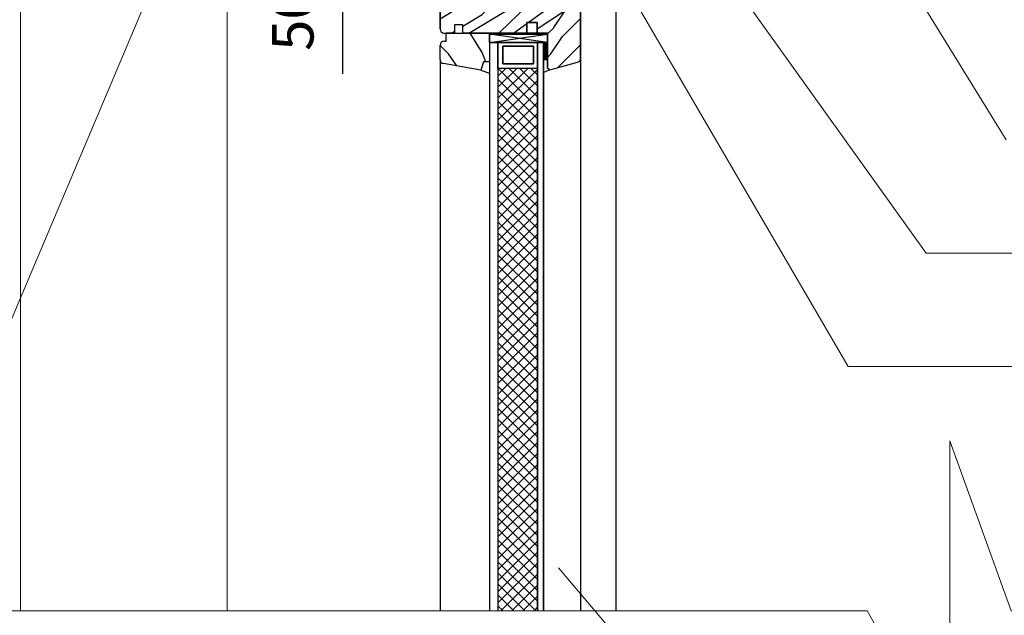
# Model space of a CAD drawing. Units: inches. Extents: x 17308 to 353958, y -5032 to 43577.
# Drawn here: x 174611 to 175087, y 16085 to 16373 of the extents above; entities that cross this region are included whole.
import ezdxf

# ---------------------------------------------------------------- set-up
doc = ezdxf.new("R2010")
doc.units = ezdxf.units.IN
doc.header["$LTSCALE"] = 48
doc.header["$MEASUREMENT"] = 0
doc.layers.add('P_DIM', color=7, linetype='Continuous')
doc.layers.add('paliigl', color=7, linetype='Continuous', lineweight=9)
doc.styles.add('P_DIM', font='dim.shx', dxfattribs={"height": 20})
doc.dimstyles.new('P_DIM$0', dxfattribs={"dimscale": 10, "dimtxt": 3, "dimasz": 4, "dimexe": 2, "dimexo": 3, "dimgap": 1, "dimtad": 0, "dimdec": 0, "dimdsep": 46, "dimtxsty": 'P_DIM', "dimblk1": 'OBLIQUE', "dimblk2": 'OBLIQUE', "dimsah": 1, "dimcen": 2, "dimdle": 3, "dimadec": 0, "dimazin": 0, "dimtfac": 1, "dimtdec": 4, "dimtofl": 0, "dimtmove": 0, "dimatfit": 3, "dimldrblk": 'OBLIQUE', "dimfxl": 0, "dimtvp": 1.2, "dimtolj": 1, "dimtzin": 0, "dimarcsym": 0})

# ---------------------------------------------------------------- blocks, each defined once
blk = doc.blocks.new('_OBLIQUE')
at = {"color": 0, "linetype": 'ByBlock'}
blk.add_line((-0.5, -0.5), (0.5, 0.5), dxfattribs=at)
blk = doc.blocks.new('*D572')
at = {"layer": 'Defpoints', "color": 0}
for p in [(174711.37, 16478.65), (174711.37, 16439.34), (174767.17, 16439.34)]:
    blk.add_point(p, dxfattribs=at)
at = {"layer": 'P_DIM', "color": 0, "lineweight": -2}
for p, q in [((174767.17, 16508.65), (174767.17, 16439.34)), ((174741.37, 16478.65), (174787.17, 16478.65)), ((174741.37, 16439.34), (174787.17, 16439.34)), ((174767.17, 16439.34), (174767.17, 16346.96))]:
    blk.add_line(p, q, dxfattribs=at)
at = {"layer": 'P_DIM', "color": 0, "lineweight": -2, "xscale": 40, "yscale": 40, "zscale": 40}
for p, rotation in [((174767.17, 16478.65), 90), ((174767.17, 16439.34), 270)]:
    blk.add_blockref('_OBLIQUE', p, dxfattribs=dict(at, rotation=rotation))
at = {"layer": 'P_DIM', "color": 0, "insert": (174743.17, 16373.15), "char_height": 20, "attachment_point": 5, "rotation": 90, "style": 'P_DIM'}
blk.add_mtext('\\A1;50', dxfattribs=at)

msp = doc.modelspace()

# ---------------------------------------------------------------- hatches: boundary and pattern name
h = msp.add_hatch()
h.set_pattern_fill('WOOD_01', color=256, scale=100, angle=45, style=0, pattern_type=2)
h.set_pattern_definition([(45, (172610.66, 13960.58), (-70.7107, 70.7107), [20, -80]), (53.9726, (172649.551, 13923.1063), (353.5535606, 494.974581), [19.2354, -1904.3029]), (50.7105, (172644.601, 13926.642), (565.686462, 707.10577), [20.0998, -984.8876]), (29.5779, (172623.388, 13947.855), (989.9485644, 565.6862862), [30.0832, -2978.2377]), (38.6599, (172601.468, 13972.604), (70.710556, 70.710845), [18.1108, -887.4276]), (30.0686, (172643.894, 13934.42), (353.553275, 212.132149), [15.5242, -1536.8932]), (33.6901, (172578.133, 13950.683), (70.71067, 70.71072), [40.7922, -469.1097]), (50.7105, (172655.915, 13916.742), (565.686462, 707.10577), [10.05, -994.9375]), (45, (172625.51, 13945.73), (-70.7107, 70.7107), [10, -90]), (45, (172602.88, 13940.08), (-70.7107, 70.7107), [30, -70]), (56.3099, (172606.417, 13964.826), (212.1322, 353.55319), [10.198, -499.704]), (47.7263, (172625.5094, 13931.5916), (1343.503187, 1484.92398), [21.0238, -2081.3558]), (37.4054, (172631.166, 13933.006), (636.395646, 494.975183), [15.1327, -1498.1417]), (45, (172654.5, 13902.6), (-70.7107, 70.7107), [20, -80]), (43.8309, (172650.9652, 13891.9936), (70.7106368, 70.7107454), [49.0102, -4852.01]), (45, (172597.93, 13945.03), (-70.7107, 70.7107), [10, -90]), (45, (172599.35, 13957.75), (-70.7107, 70.7107), [10, -90]), (45, (172561.16, 13932.3), (-70.7107, 70.7107), [15, -85]), (35.5377, (172576.719, 13954.926), (70.71066, 70.71071), [30.4138, -577.8624]), (45, (172554.09, 13932.3), (-70.7107, 70.7107), [20, -80]), (45, (172609.95, 13860.88), (-70.7107, 70.7107), [11, -89]), (45, (172642.48, 13900.48), (-70.7107, 70.7107), [10, -90]), (45, (172604.3, 13866.54), (-70.7107, 70.7107), [21, -79]), (50.4403, (172636.116, 13906.843), (636.396451, 777.817069), [21.095, -2088.4072]), (45, (172631.17, 13913.21), (-70.7107, 70.7107), [19, -81]), (45, (172592.98, 13877.85), (-70.7107, 70.7107), [11, -89]), (43.8309, (172590.154, 13897.6505), (70.7106368, 70.7107454), [49.0102, -4852.01]), (45, (172590.15, 13910.38), (-70.7107, 70.7107), [10, -90]), (45, (172580.96, 13905.43), (-70.7107, 70.7107), [10, -90]), (45, (172609.25, 13933.71), (-70.7107, 70.7107), [20, -80]), (45, (172593.69, 13920.98), (-70.7107, 70.7107), [10, -90]), (45, (172571.06, 13915.33), (-70.7107, 70.7107), [20, -80]), (64.6538, (172619.8525, 13904.7215), (494.975148, 1060.659806), [14.866, -1471.7406]), (56.3099, (172588.033, 13912.5), (212.1322, 353.55319), [10.198, -499.704]), (56.3099, (172619.853, 13937.248), (212.1322, 353.55319), [10.198, -499.704]), (50.7105, (172571.769, 13942.905), (565.686462, 707.10577), [10.05, -994.9375]), (34.6952, (172544.899, 13925.935), (494.97437, 353.553764), [11.1803, -1106.8535]), (33.6901, (172617.731, 13868.66), (70.71067, 70.71072), [10.198, -499.704]), (135, (172626.22, 13874.32), (-70.7107, -70.7107), [0, -100]), (31.6076, (172571.7693, 13899.0647), (1484.922102, 919.240986), [21.587, -2137.1154]), (56.3099, (172605.003, 13952.098), (212.1322, 353.55319), [10.198, -499.704]), (55.3048, (172649.551, 13907.55), (282.842977, 424.263774), [11.1803, -1106.8535]), (33.6901, (172597.225, 13917.45), (70.71067, 70.71072), [10.198, -499.704]), (33.6901, (172600.76, 13928.056), (70.71067, 70.71072), [10.198, -499.704]), (26.5651, (172578.84, 13891.994), (70.71058, 70.71075), [12.649, -303.5786]), (30.9638, (172562.577, 13923.813), (70.71056, 70.71074), [41.231, -371.0794]), (28.3008, (172571.769, 13942.905), (636.395657, 353.55383), [31.321, -1012.7095]), (45, (172568.23, 13946.44), (-70.7107, 70.7107), [12, -88]), (30.9638, (172619.145, 13881.387), (70.71056, 70.71074), [41.231, -371.0794]), (30.9638, (172607.125, 13879.266), (70.71056, 70.71074), [41.231, -371.0794]), (30.9638, (172600.76, 13885.63), (70.71056, 70.71074), [41.231, -371.0794]), (34.6952, (172561.87, 13908.964), (494.97437, 353.553764), [11.1803, -1106.8535]), (30.9638, (172585.204, 13929.47), (70.71056, 70.71074), [20.6155, -391.695]), (34.6952, (172584.497, 13886.337), (494.97437, 353.553764), [11.1803, -1106.8535]), (42.6141, (172626.2165, 13918.1566), (70.7105876, 70.710761), [24.0208, -2378.0615]), (34.6952, (172605.71, 13923.106), (494.97437, 353.553764), [11.1803, -1106.8535]), (57.5288, (172614.903, 13929.47), (212.132117, 353.553375), [9.2195, -912.735]), (34.5626, (172588.0327, 13882.8012), (919.2377567, 636.397117), [38.6394, -3825.2955]), (36.8699, (172619.853, 13904.722), (70.71066, 70.71062), [14.142, -692.9646]), (49.7636, (172593.6896, 13892.701), (707.107382, 848.52753), [24.0832, -1180.0762]), (45, (172609.25, 13911.09), (-70.7107, 70.7107), [31, -69]), (29.7449, (172552.677, 13918.1566), (353.553252, 212.132133), [11.4018, -1128.7736]), (35.5377, (172626.216, 13874.316), (70.71066, 70.71071), [30.4138, -577.8624]), (25.0169, (172596.518, 13874.316), (282.842656, 141.421396), [11.7047, -1158.7652]), (45, (172612.07, 13973.31), (-70.7107, 70.7107), [5, -95]), (45, (172643.19, 13942.2), (-70.7107, 70.7107), [10, -90]), (56.3099, (172668.643, 13916.742), (212.1322, 353.55319), [10.198, -499.704]), (45, (172662.28, 13924.52), (-70.7107, 70.7107), [18, -82]), (28.3008, (172624.095, 13961.29), (636.395657, 353.55383), [10.4403, -1033.59]), (33.0207, (172639.6515, 13947.148), (1626.423189, 1060.5825246), [18.4007, -3355.0644]), (135, (172668.64, 13916.74), (-70.7107, -70.7107), [0, -100]), (45, (172674.3, 13925.23), (-70.7107, 70.7107), [9, -91]), (45, (172660.86, 13938.66), (-70.7107, 70.7107), [9, -91]), (45, (172657.33, 13942.2), (-70.7107, 70.7107), [9, -91]), (21.0376, (172633.288, 13966.24), (707.10584, 282.843658), [9.849, -975.0362]), (33.5163, (172624.8023, 13974.7251), (424.275061, 282.8317179), [9.1838, -6521.5525]), (26.5651, (172650.258, 13949.27), (70.71058, 70.71075), [9.4868, -306.7408]), (32.4712, (172615.61, 13983.917), (424.264063, 282.842763), [9.2195, -912.735])])
h.paths.add_polyline_path([(174830.867, 16408.653), (174830.867, 16424.653, 0.4142136), (174828.867, 16426.653), (174816.367, 16426.653, 0.4142136), (174814.367, 16424.653), (174814.367, 16368.653, 0.4142136), (174816.367, 16366.653), (174817.367, 16366.653), (174821.367, 16366.653), (174821.367, 16370.653), (174825.367, 16370.653), (174825.367, 16366.653), (174838.367, 16366.653), (174856.367, 16366.653), (174856.367, 16371.653), (174861.367, 16371.653), (174861.367, 16366.653), (174866.367, 16366.653), (174866.367, 16349.653), (174867.471, 16348.806), (174880.923, 16352.553, 0.333931), (174882.367, 16354.475), (174882.367, 16394.653, 0.4142136), (174880.367, 16396.653), (174860.867, 16396.653), (174860.867, 16388.653), (174855.867, 16388.653), (174855.867, 16406.653, 0.4142136), (174853.867, 16408.653)])
h = msp.add_hatch()
h.set_pattern_fill('WOOD_01', color=256, scale=100, angle=135, style=0, pattern_type=2)
h.set_pattern_definition([(135, (172510.25, 13850.27), (-70.7107, -70.7107), [20, -80]), (143.9726, (172547.7276, 13889.165), (-494.974581, 353.5535606), [19.2354, -1904.3029]), (140.7105, (172544.192, 13884.215), (-707.10577, 565.686462), [20.0998, -984.8876]), (119.5779, (172522.979, 13863.0022), (-565.6862862, 989.9485644), [30.0832, -2978.2377]), (128.6599, (172498.23, 13841.082), (-70.710845, 70.710556), [18.1108, -887.4276]), (120.0686, (172536.414, 13883.508), (-212.132149, 353.553275), [15.5242, -1536.8932]), (123.6901, (172520.15, 13817.747), (-70.71072, 70.71067), [40.7922, -469.1097]), (140.7105, (172554.092, 13895.529), (-707.10577, 565.686462), [10.05, -994.9375]), (135, (172525.1, 13865.12), (-70.7107, -70.7107), [10, -90]), (135, (172530.76, 13842.5), (-70.7107, -70.7107), [30, -70]), (146.3099, (172506.008, 13846.032), (-353.55319, 212.1322), [10.198, -499.704]), (137.7263, (172539.2423, 13865.1235), (-1484.92398, 1343.503187), [21.0238, -2081.3558]), (127.4054, (172537.828, 13870.7804), (-494.975183, 636.395646), [15.1327, -1498.1417]), (135, (172568.23, 13894.11), (-70.7107, -70.7107), [20, -80]), (133.8309, (172578.8403, 13890.5794), (-70.7107454, 70.7106368), [49.0102, -4852.01]), (135, (172525.81, 13837.55), (-70.7107, -70.7107), [10, -90]), (135, (172513.08, 13838.96), (-70.7107, -70.7107), [10, -90]), (135, (172538.54, 13800.78), (-70.7107, -70.7107), [15, -85]), (125.5377, (172515.908, 13816.333), (-70.71071, 70.71066), [30.4138, -577.8624]), (135, (172538.54, 13793.71), (-70.7107, -70.7107), [20, -80]), (135, (172609.95, 13849.57), (-70.7107, -70.7107), [11, -89]), (135, (172570.36, 13882.09), (-70.7107, -70.7107), [10, -90]), (135, (172604.3, 13843.91), (-70.7107, -70.7107), [21, -79]), (140.4403, (172563.991, 13875.73), (-777.817069, 636.396451), [21.095, -2088.4072]), (135, (172557.63, 13870.78), (-70.7107, -70.7107), [19, -81]), (135, (172592.98, 13832.6), (-70.7107, -70.7107), [11, -89]), (133.8309, (172573.1835, 13829.7682), (-70.7107454, 70.7106368), [49.0102, -4852.01]), (135, (172560.46, 13829.77), (-70.7107, -70.7107), [10, -90]), (135, (172565.41, 13820.58), (-70.7107, -70.7107), [10, -90]), (135, (172537.12, 13848.86), (-70.7107, -70.7107), [20, -80]), (135, (172549.85, 13833.3), (-70.7107, -70.7107), [10, -90]), (135, (172555.51, 13810.68), (-70.7107, -70.7107), [20, -80]), (154.6538, (172566.1124, 13859.467), (-1060.659806, 494.975148), [14.866, -1471.7406]), (146.3099, (172558.334, 13827.647), (-353.55319, 212.1322), [10.198, -499.704]), (146.3099, (172533.585, 13859.467), (-353.55319, 212.1322), [10.198, -499.704]), (140.7105, (172527.929, 13811.383), (-707.10577, 565.686462), [10.05, -994.9375]), (124.6952, (172544.899, 13784.513), (-353.553764, 494.97437), [11.1803, -1106.8535]), (123.6901, (172602.175, 13857.345), (-70.71072, 70.71067), [10.198, -499.704]), (225, (172596.52, 13865.83), (70.7107, -70.7107), [0, -100]), (121.6076, (172571.7693, 13811.3834), (-919.240986, 1484.922102), [21.587, -2137.1154]), (146.3099, (172518.736, 13844.617), (-353.55319, 212.1322), [10.198, -499.704]), (145.3048, (172563.284, 13889.165), (-424.263774, 282.842977), [11.1803, -1106.8535]), (123.6901, (172553.384, 13836.84), (-70.71072, 70.71067), [10.198, -499.704]), (123.6901, (172542.778, 13840.375), (-70.71072, 70.71067), [10.198, -499.704]), (116.5651, (172578.84, 13818.454), (-70.71075, 70.71058), [12.649, -303.5786]), (120.9638, (172547.02, 13802.19), (-70.71074, 70.71056), [41.231, -371.0794]), (118.3008, (172527.929, 13811.383), (-353.55383, 636.395657), [31.321, -1012.7095]), (135, (172524.39, 13807.85), (-70.7107, -70.7107), [12, -88]), (120.9638, (172589.447, 13858.76), (-70.71074, 70.71056), [41.231, -371.0794]), (120.9638, (172591.568, 13846.739), (-70.71074, 70.71056), [41.231, -371.0794]), (120.9638, (172585.204, 13840.375), (-70.71074, 70.71056), [41.231, -371.0794]), (124.6952, (172561.87, 13801.484), (-353.553764, 494.97437), [11.1803, -1106.8535]), (120.9638, (172541.364, 13824.818), (-70.71074, 70.71056), [20.6155, -391.695]), (124.6952, (172584.497, 13824.111), (-353.553764, 494.97437), [11.1803, -1106.8535]), (132.6141, (172552.6774, 13865.8307), (-70.710761, 70.7105876), [24.0208, -2378.0615]), (124.6952, (172547.728, 13845.325), (-353.553764, 494.97437), [11.1803, -1106.8535]), (147.5288, (172541.364, 13854.517), (-353.553375, 212.132117), [9.2195, -912.735]), (124.5626, (172588.0327, 13827.647), (-636.397117, 919.2377567), [38.6394, -3825.2955]), (126.8699, (172566.112, 13859.467), (-70.71062, 70.71066), [14.142, -692.9646]), (139.7636, (172578.133, 13833.304), (-848.52753, 707.107382), [24.0832, -1180.0762]), (135, (172559.75, 13848.86), (-70.7107, -70.7107), [31, -69]), (119.7449, (172552.677, 13792.2915), (-212.132133, 353.553252), [11.4018, -1128.7736]), (125.5377, (172596.518, 13865.83), (-70.71071, 70.71066), [30.4138, -577.8624]), (115.0169, (172596.518, 13836.132), (-141.421396, 282.842656), [11.7047, -1158.7652]), (135, (172497.52, 13851.69), (-70.7107, -70.7107), [5, -95]), (135, (172528.64, 13882.8), (-70.7107, -70.7107), [10, -90]), (146.3099, (172554.092, 13908.257), (-353.55319, 212.1322), [10.198, -499.704]), (135, (172546.31, 13901.89), (-70.7107, -70.7107), [18, -82]), (118.3008, (172509.544, 13863.709), (-353.55383, 636.395657), [10.4403, -1033.59]), (123.0207, (172523.686, 13879.2657), (-1060.5825246, 1626.423189), [18.4007, -3355.0644]), (225, (172554.09, 13908.26), (70.7107, -70.7107), [0, -100]), (135, (172545.61, 13913.91), (-70.7107, -70.7107), [9, -91]), (135, (172532.17, 13900.48), (-70.7107, -70.7107), [9, -91]), (135, (172528.64, 13896.94), (-70.7107, -70.7107), [9, -91]), (111.0376, (172504.594, 13872.902), (-282.843658, 707.10584), [9.849, -975.0362]), (123.5163, (172496.1088, 13864.4164), (-282.8317179, 424.275061), [9.1838, -6521.5525]), (116.5651, (172521.565, 13889.872), (-70.71075, 70.71058), [9.4868, -306.7408]), (122.4712, (172486.916, 13855.224), (-282.842763, 424.264063), [9.2195, -912.735])])
h.paths.add_polyline_path([(174835.367, 16352.653), (174838.367, 16352.653), (174838.367, 16366.653), (174817.367, 16366.653), (174817.367, 16362.653), (174816.367, 16362.653, 0.4142136), (174814.367, 16360.653), (174814.367, 16353.845, 0.3625822), (174816.01, 16351.877), (174834.06, 16348.649)])
h = msp.add_hatch()
h.set_pattern_fill('ANSI37', color=256, scale=30, style=0)
h.set_pattern_definition([(45, (31390.0264, 3847.8016), (-2.65165043, 2.65165043), []), (135, (31390.0264, 3847.8016), (-2.65165043, -2.65165043), [])])
h.paths.add_polyline_path([(174861.478, 16349.565), (174842.367, 16349.565), (174842.367, 16087.302), (174861.478, 16087.302)])

# ---------------------------------------------------------------- linework, layer by layer
for p, q in [((174814.367, 16368.653), (174814.367, 16424.653)), ((174814.367, 16424.653), (174814.367, 16368.653)), ((174882.367, 16394.653), (174882.367, 16354.475)), ((174882.367, 16354.475), (174882.367, 16394.653)), ((174899.367, 16387.653), (174899.367, 16087.302)), ((174825.367, 16370.653), (174821.367, 16370.653)), ((174825.367, 16370.653), (174821.367, 16370.653)), ((174821.367, 16370.653), (174821.367, 16366.653)), ((174821.367, 16370.653), (174821.367, 16366.653)), ((174825.367, 16366.653), (174825.367, 16370.653)), ((174825.367, 16366.653), (174825.367, 16370.653)), ((174856.367, 16366.653), (174856.367, 16371.653)), ((174856.367, 16371.653), (174861.367, 16371.653)), ((174861.367, 16371.653), (174856.367, 16371.653)), ((174856.367, 16371.653), (174856.367, 16366.653)), ((174861.367, 16371.653), (174861.367, 16366.653)), ((174861.367, 16366.653), (174861.367, 16371.653)), ((174816.367, 16366.653), (174817.367, 16366.653)), ((174816.367, 16366.653), (174817.367, 16366.653)), ((174817.367, 16366.653), (174838.367, 16366.653)), ((174817.367, 16366.653), (174838.367, 16366.653)), ((174821.367, 16366.653), (174817.367, 16366.653)), ((174817.367, 16362.823), (174817.367, 16366.653)), ((174817.367, 16362.653), (174817.367, 16366.653)), ((174856.367, 16366.653), (174825.367, 16366.653)), ((174838.367, 16366.653), (174856.367, 16366.653)), ((174838.367, 16366.653), (174838.367, 16352.653)), ((174838.367, 16366.653), (174838.367, 16352.653)), ((174838.367, 16366.028), (174866.367, 16366.028)), ((174838.367, 16362.028), (174866.367, 16366.028)), ((174866.367, 16362.028), (174838.367, 16366.028)), ((174838.367, 16362.028), (174838.367, 16366.028)), ((174861.367, 16366.653), (174856.367, 16366.653)), ((174861.367, 16366.653), (174866.367, 16366.653)), ((174866.367, 16366.653), (174861.367, 16366.653)), ((174866.367, 16366.653), (174866.367, 16349.653)), ((174866.367, 16349.653), (174866.367, 16366.653)), ((174866.367, 16366.028), (174866.367, 16362.028)), ((174814.367, 16353.845), (174814.367, 16360.653)), ((174814.367, 16353.845), (174814.367, 16360.653)), ((174816.367, 16362.653), (174817.367, 16362.653)), ((174838.367, 16362.028), (174864.367, 16362.028)), ((174866.367, 16362.028), (174838.367, 16362.028)), ((174842.367, 16362.028), (174842.367, 16087.302)), ((174842.367, 16362.028), (174842.367, 16087.302)), ((174842.367, 16349.565), (174842.367, 16362.028)), ((174844.826, 16360.254), (174859.658, 16360.254)), ((174859.658, 16360.254), (174844.826, 16360.254)), ((174844.826, 16351.703), (174844.826, 16360.254)), ((174844.826, 16360.254), (174844.826, 16351.703)), ((174859.658, 16360.254), (174859.658, 16352.255)), ((174859.658, 16351.703), (174859.658, 16360.254)), ((174861.478, 16087.302), (174861.478, 16362.086)), ((174861.478, 16362.028), (174861.478, 16087.302)), ((174861.478, 16362.028), (174861.478, 16087.302)), ((174864.367, 16362.028), (174861.478, 16362.028)), ((174864.367, 16087.302), (174864.367, 16362.028)), ((174864.367, 16362.028), (174864.367, 16087.302)), ((174864.367, 16353.653), (174864.367, 16361.653)), ((174864.367, 16361.653), (174866.367, 16361.653)), ((174865.86, 16360.309), (174864.478, 16361.344)), ((174864.651, 16359.618), (174865.86, 16360.309)), ((174866.033, 16359.273), (174864.478, 16358.41)), ((174864.478, 16358.41), (174866.033, 16357.375)), ((174866.033, 16357.375), (174864.478, 16356.512)), ((174864.478, 16356.512), (174866.206, 16355.822)), ((174866.206, 16355.822), (174864.478, 16354.959)), ((174866.033, 16358.41), (174864.651, 16359.618)), ((174864.651, 16357.548), (174866.033, 16358.41)), ((174865.688, 16356.857), (174864.651, 16357.548)), ((174864.824, 16356.167), (174865.688, 16356.857)), ((174865.86, 16354.959), (174864.824, 16356.167)), ((174814.367, 16353.845), (174814.367, 16087.302)), ((174834.06, 16348.649), (174816.02, 16351.875)), ((174835.367, 16352.653), (174834.06, 16348.649)), ((174838.367, 16352.653), (174835.367, 16352.653)), ((174838.367, 16352.653), (174835.367, 16352.653)), ((174838.367, 16352.653), (174838.367, 16087.302)), ((174838.367, 16352.653), (174838.367, 16087.302)), ((174838.367, 16352.653), (174838.367, 16087.302)), ((174859.658, 16351.703), (174844.826, 16351.703)), ((174844.826, 16351.703), (174859.658, 16351.703)), ((174859.658, 16352.255), (174859.658, 16351.703)), ((174864.367, 16353.653), (174864.367, 16087.302)), ((174866.367, 16353.653), (174864.367, 16353.653)), ((174864.478, 16354.959), (174866.033, 16353.924)), ((174867.456, 16348.801), (174880.885, 16352.543)), ((174882.367, 16354.475), (174882.367, 16087.302)), ((174834.123, 16348.649), (174838.367, 16347.266)), ((174842.367, 16349.565), (174842.367, 16087.302)), ((174861.478, 16349.565), (174842.367, 16349.565)), ((174861.478, 16349.565), (174842.533, 16349.565)), ((174861.493, 16349.565), (174842.533, 16349.565)), ((174867.456, 16348.801), (174864.398, 16347.58)), ((174867.333, 16348.912), (174866.367, 16349.653))]:
    msp.add_line(p, q)
at = {"const_width": 2}
msp.add_lwpolyline([(174865.367, 16353.653), (174865.367, 16361.653)], dxfattribs=at)
for centre, start, end in [((174816.367, 16368.653), 180, 270), ((174816.367, 16368.653), 180, 270), ((174816.367, 16360.653), 90, 180), ((174816.367, 16353.845), 180, 260), ((174816.367, 16353.845), 180, 260), ((174880.367, 16354.475), 285, 0), ((174880.367, 16354.475), 285, 0), ((174880.367, 16354.475), 285, 0)]:
    msp.add_arc(centre, 2, start, end)
at = {"layer": 'paliigl'}
for p, q in [((174858.235, 16468.38), (175011.787, 16205.439)), ((174901.873, 16466.578), (175049.5, 16260.134)), ((174994.403, 16467.643), (175088.188, 16314.94)), ((174701.254, 16450.853), (174505.951, 15989.606)), ((174611.367, 16439.345), (174611.367, 16087.302)), ((174711.367, 16439.345), (174711.367, 16087.302)), ((175049.5, 16260.134), (175764.223, 16260.134)), ((175011.787, 16205.439), (175763.598, 16205.439)), ((174871.711, 16108.044), (174989.889, 15968.512))]:
    msp.add_line(p, q, dxfattribs=at)
msp.add_lwpolyline([(173511.367, 16087.302), (175020.946, 16087.302), (175060.939, 16017.076), (175060.939, 16169.397), (175090.6, 16087.302), (175276.047, 16087.302)], dxfattribs=at)

# ---------------------------------------------------------------- dimensions: what is measured, and where the dimension line sits
at = {"layer": 'P_DIM'}
dim = msp.add_linear_dim(base=(174767.169, 16439.345), p1=(174711.367, 16478.653), p2=(174711.367, 16439.345), angle=90, text='50', dimstyle='P_DIM$0', dxfattribs=at)
dim.commit()
dim.dimension.update_dxf_attribs({"geometry": '*D572', "text_midpoint": (174743.169, 16373.154)})

doc.saveas('drawing.dxf')
